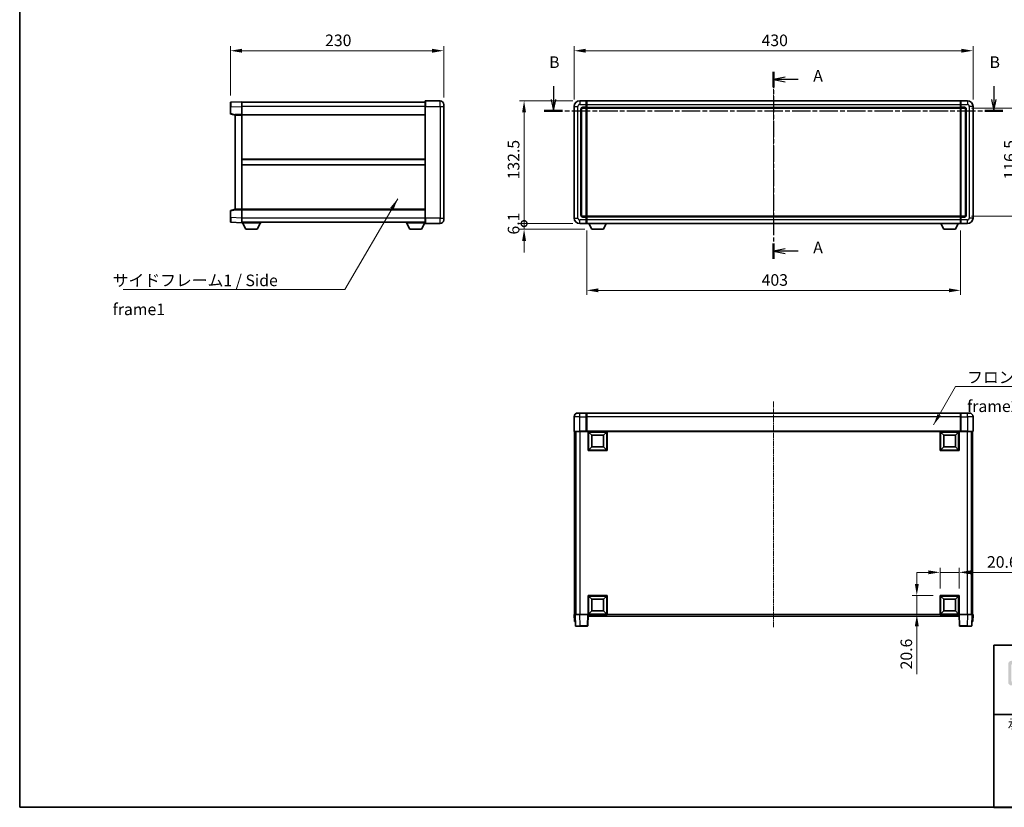
# Model space of a CAD drawing. Units: millimetres. Extents: x 2 to 11020, y -2 to 1403.
# Drawn here: x 1185 to 2246, y -2 to 848 of the extents above; entities that cross this region are included whole.
import ezdxf
from ezdxf.enums import TextEntityAlignment as Align

# ---------------------------------------------------------------- set-up
doc = ezdxf.new("R2010")
doc.units = ezdxf.units.MM
doc.linetypes.add('CHAIN', pattern=[0.3543, 0.2362, -0.0295, 0.0591, -0.0295])
for name, color, linetype, lineweight in [('Border (ISO)', 7, 'Continuous', 35), ('Centerline (ISO)', 131, 'Continuous', 18), ('Dimension (ISO)', 7, 'Continuous', 18), ('Dimension (ISO) @ 1', 7, 'Continuous', 18), ('Hatch (ISO)', 1, 'Continuous', 18), ('Section Line (ISO)', 7, 'CHAIN', 25), ('Symbol (ISO)', 7, 'Continuous', 18), ('Symbol (ISO) @ 1', 7, 'Continuous', 18), ('Title (ISO)', 7, 'Continuous', 35), ('Visible (ISO)', 7, 'Continuous', 35), ('Visible Narrow (ISO)', 7, 'Continuous', 25)]:
    doc.layers.add(name, color=color, linetype=linetype, lineweight=lineweight)
doc.styles.add('Note Text (TK)', font='MS PGothic.ttf')
doc.styles.add('文字スタイル67', font='arial.ttf')
doc.dimstyles.new('Default - Method 1b (TK)', dxfattribs={"dimscale": 3, "dimtxt": 2.5, "dimasz": 2.5, "dimexe": 1, "dimexo": 1.5, "dimgap": 1, "dimtad": 1, "dimtoh": 1, "dimrnd": 1e-08, "dimdsep": 46, "dimtxsty": 'Note Text (TK)', "dimcen": 0.09, "dimdle": 5, "dimclrd": 100, "dimclre": 100, "dimclrt": 7, "dimadec": 1, "dimazin": 1, "dimtfac": 1, "dimtmove": 0, "dimatfit": 3, "dimfxl": 1, "dimtolj": 1, "dimlwd": -1, "dimlwe": -1, "dimarcsym": 0})
doc.dimstyles.new('Default - Method 1b (TK)$7', dxfattribs={"dimscale": 3, "dimtxt": 2.5, "dimasz": 2.5, "dimexe": 1, "dimexo": 1.5, "dimgap": 1, "dimtad": 1, "dimtoh": 1, "dimrnd": 1e-08, "dimdsep": 46, "dimtxsty": 'Note Text (TK)', "dimcen": 0.09, "dimdle": 5, "dimclrd": 100, "dimclre": 100, "dimclrt": 7, "dimadec": 1, "dimazin": 1, "dimtfac": 1, "dimtmove": 0, "dimatfit": 3, "dimfxl": 1, "dimtolj": 1, "dimlwd": -1, "dimlwe": -1, "dimarcsym": 0})

# ---------------------------------------------------------------- blocks, each defined once
blk = doc.blocks.new('図面枠 tk図枠')
at = {"layer": 'Border (ISO)'}
for p, q in [((14.5, 289), (14.5, 8)), ((14.5, 8), (405.5, 8))]:
    blk.add_line(p, q, dxfattribs=at)
blk = doc.blocks.new('表題欄 tk表題欄')
at = {"layer": 'Hatch (ISO)'}
h = blk.add_hatch(color=256, dxfattribs=at)
edge = h.paths.add_edge_path(flags=0)
edge.add_arc((95.58, 236.3), 0.596, 270, 360)
edge.add_line((96.17, 236.3), (96.17, 239.71))
edge.add_arc((95.58, 239.71), 0.596, 0, 90)
edge.add_line((95.58, 240.31), (79.14, 240.31))
edge.add_arc((79.14, 239.71), 0.596, 90, 180)
edge.add_line((78.54, 239.71), (78.54, 236.3))
edge.add_arc((79.14, 236.3), 0.596, 180, 270)
edge.add_line((79.14, 235.7), (95.58, 235.7))
edge = h.paths.add_edge_path()
edge.add_line((77.84, 239.96), (77.84, 236.05))
edge.add_arc((78.54, 236.05), 0.702, 180, 270)
edge.add_line((78.54, 235.35), (96.17, 235.35))
edge.add_arc((96.17, 236.05), 0.702, 270, 360)
edge.add_line((96.87, 236.05), (96.87, 239.96))
edge.add_arc((96.17, 239.96), 0.702, 0, 90)
edge.add_line((96.17, 240.66), (78.54, 240.66))
edge.add_arc((78.54, 239.96), 0.702, 90, 180)
for points in [[(79.07, 239.15), (79.07, 238.66), (79.92, 238.66), (79.92, 236.66), (80.51, 236.66), (80.51, 238.66), (81.36, 238.66), (81.36, 239.15)], [(85.68, 236.66), (84.94, 237.89), (84.42, 237.32), (84.42, 236.66), (83.9, 236.66), (83.9, 239.15), (84.42, 239.15), (84.42, 238.1), (85.39, 239.15), (86.11, 239.15), (85.32, 238.3), (86.3, 236.66)], [(92.09, 239.15), (92.09, 236.66), (92.61, 236.66), (92.61, 237.66), (93.77, 237.66), (93.77, 236.66), (94.29, 236.66), (94.29, 239.15), (93.77, 239.15), (93.77, 238.15), (92.61, 238.15), (92.61, 239.15)], [(94.84, 239.15), (94.84, 236.66), (95.36, 236.66), (95.36, 239.15)]]:
    blk.add_hatch(color=256, dxfattribs=at).paths.add_polyline_path(points)
h = blk.add_hatch(color=256, dxfattribs=at)
h.paths.add_polyline_path([(82.59, 237.71), (81.95, 237.71), (82.27, 238.58)], flags=0)
h.paths.add_polyline_path([(82.78, 237.2), (81.76, 237.2), (81.57, 236.66), (80.95, 236.66), (81.86, 239.15), (82.68, 239.15), (83.59, 236.66), (82.98, 236.66)])
h = blk.add_hatch(color=256, dxfattribs=at)
h.paths.add_polyline_path([(87.53, 237.71), (88.16, 237.71), (87.85, 238.58)], flags=0)
h.paths.add_polyline_path([(87.14, 236.66), (87.34, 237.2), (88.35, 237.2), (88.55, 236.66), (89.17, 236.66), (88.25, 239.15), (87.44, 239.15), (86.52, 236.66)])
h = blk.add_hatch(color=256, dxfattribs=at)
edge = h.paths.add_edge_path()
edge.add_arc((90.52, 237.9), 1.27, 38.5505, 336.582)
edge.add_line((91.69, 237.4), (91.17, 237.62))
edge.add_ellipse((90.52, 237.9), major_axis=(0, -0.8), ratio=0.867347, start_angle=128.5505, end_angle=426.582, ccw=False)
edge.add_line((91.09, 238.36), (91.52, 238.7))
at = {"layer": 'Title (ISO)'}
for p, q in [((74.71, 244.05), (255.71, 244.05)), ((74.71, 209.05), (74.71, 244.05)), ((149.71, 244.05), (149.71, 209.05)), ((230.71, 244.05), (230.71, 209.05)), ((255.71, 244.05), (255.71, 209.05)), ((243.21, 239.55), (251.21, 240.55)), ((251.21, 234.55), (251.21, 240.55)), ((243.21, 239.55), (243.21, 235.55)), ((243.21, 235.55), (251.21, 234.55)), ((230.71, 231.05), (255.71, 231.05)), ((74.71, 229.05), (230.71, 229.05)), ((99.71, 229.05), (99.71, 209.05)), ((124.71, 229.05), (124.71, 209.05)), ((230.71, 220.05), (255.71, 220.05)), ((149.71, 216.05), (230.71, 216.05)), ((255.71, 209.05), (74.71, 209.05))]:
    blk.add_line(p, q, dxfattribs=at)
at = {"layer": 'Title (ISO)', "color": 4, "linetype": 'CHAIN', "lineweight": 18, "ltscale": 8.88956}
blk.add_line((238.21, 241.55), (238.21, 233.55), dxfattribs=at)
at = {"layer": 'Title (ISO)', "color": 4, "linetype": 'CHAIN', "lineweight": 18, "ltscale": 20.001633}
blk.add_line((252.21, 237.55), (234.21, 237.55), dxfattribs=at)
at = {"layer": 'Title (ISO)'}
for radius in [3, 2]:
    blk.add_circle((238.21, 237.55), radius, dxfattribs=at)
at = {"layer": 'Title (ISO)', "color": 1, "char_height": 2, "line_spacing_factor": 1.5, "style": 'Note Text (TK)'}
for s, insert, attachment_point in [('\\fＭＳ Ｐゴシック|b0|i0;\\H2.0000;品名/Title', (151.71, 242.05), 4), ('\\fＭＳ Ｐゴシック|b0|i0;\\H2.0000;尺度/Scale', (232.71, 229.05), 4), ('\\fＭＳ Ｐゴシック|b0|i0;\\H2.0000;承認/Approved', (87.21, 227.05), 5), ('\\fＭＳ Ｐゴシック|b0|i0;\\H2.0000;検図/Checked', (112.21, 227.05), 5), ('\\fＭＳ Ｐゴシック|b0|i0;\\H2.0000;製図/Created', (137.21, 227.05), 5), ('\\fＭＳ Ｐゴシック|b0|i0;\\H2.0000;作成日/Date', (151.71, 212.55), 4)]:
    blk.add_mtext(s, dxfattribs=dict(at, insert=insert, attachment_point=attachment_point))
at = {"layer": 'Title (ISO)', "color": 7, "line_spacing_factor": 1.5, "style": 'Note Text (TK)'}
for s, insert, char_height, attachment_point in [('株式会社タカチ電機工業', (99.87, 238.05), 2.5, 4), ('\\fArial|b0|i0;\\H1.4986;TAKACHI ELECTRONICS ENCLOSURE CO., LTD.', (99.87, 232.05), 1.4986, 4), ('\\fＭＳ Ｐゴシック|b0|i0;\\H2.0000;/', (243.21, 214.55), 2, 5)]:
    blk.add_mtext(s, dxfattribs=dict(at, insert=insert, char_height=char_height, attachment_point=attachment_point))
at = {"layer": 'Title (ISO)', "color": 7}
for tag, p, height, style in [('<品名>_001', (157.62, 235.75), 2.5, 'Note Text (TK)'), ('<Title>_001', (157.49, 230.55), 2, '文字スタイル67'), ('<ページ_No.>_001', (237.95, 213.3), 2.5, 'Note Text (TK)'), ('<総ページ数>_001', (246.8, 213.3), 2.5, 'Note Text (TK)'), ('作成日_001', (175.62, 211.28), 2.5, 'Note Text (TK)')]:
    blk.add_attdef(tag, p, '', height=height, dxfattribs=dict(at, style=style))
at = {"layer": 'Title (ISO)', "color": 7, "style": 'Note Text (TK)'}
blk.add_attdef('<尺度>', text='', height=2.5, dxfattribs=at).set_placement((243.21, 223.55), align=Align.MIDDLE_CENTER)
blk = doc.blocks.new('2dTransSection0')
at = {"layer": 'Section Line (ISO)', "linetype": 'CHAIN', "ltscale": 14.939336}
blk.add_line((177.04, 166.7), (177.04, 126.36), dxfattribs=at)
at = {"layer": 'Section Line (ISO)', "linetype": 'Continuous', "lineweight": 50}
for p, q in [((177.04, 166.7), (177.04, 163.41)), ((177.04, 129.65), (177.04, 126.36))]:
    blk.add_line(p, q, dxfattribs=at)
at = {"layer": 'Section Line (ISO)', "linetype": 'Continuous'}
for p, q in [((179.54, 165.55), (177.04, 165.05)), ((179.54, 165.05), (177.04, 165.05)), ((177.04, 165.05), (179.54, 164.55)), ((182.31, 165.05), (179.54, 165.05)), ((179.54, 128.5), (177.04, 128)), ((179.54, 128), (177.04, 128)), ((177.04, 128), (179.54, 127.5)), ((182.31, 128), (179.54, 128))]:
    blk.add_line(p, q, dxfattribs=at)
at = {"layer": 'Section Line (ISO)', "char_height": 2.5, "attachment_point": 7, "style": 'Note Text (TK)'}
for insert in [(185.59, 163.81), (185.59, 126.76)]:
    blk.add_mtext('A', dxfattribs=dict(at, insert=insert))
blk = doc.blocks.new('2dTransSection1')
at = {"layer": 'Section Line (ISO)', "linetype": 'Continuous'}
for p, q in [((129.57, 163.61), (129.57, 160.74)), ((224.53, 163.61), (224.53, 160.74)), ((129.07, 160.74), (129.57, 158.24)), ((129.57, 160.74), (129.57, 158.24)), ((129.57, 158.24), (130.07, 160.74)), ((224.03, 160.74), (224.53, 158.24)), ((224.53, 160.74), (224.53, 158.24)), ((224.53, 158.24), (225.03, 160.74))]:
    blk.add_line(p, q, dxfattribs=at)
at = {"layer": 'Section Line (ISO)', "linetype": 'CHAIN', "ltscale": 16.751835}
blk.add_line((127.6, 158.24), (226.5, 158.24), dxfattribs=at)
at = {"layer": 'Section Line (ISO)', "linetype": 'Continuous', "lineweight": 50}
for p, q in [((127.6, 158.24), (131.54, 158.24)), ((222.57, 158.24), (226.5, 158.24))]:
    blk.add_line(p, q, dxfattribs=at)
at = {"layer": 'Section Line (ISO)', "char_height": 2.5, "attachment_point": 7, "style": 'Note Text (TK)'}
for insert in [(128.65, 166.74), (223.61, 166.74)]:
    blk.add_mtext('B', dxfattribs=dict(at, insert=insert))
blk = doc.blocks.new('*D57')
at = {"layer": 'Defpoints', "color": 0}
for p in [(2212.6, 814.5), (1782.6, 754.5), (2212.6, 754.5)]:
    blk.add_point(p, dxfattribs=at)
at = {"layer": 'Dimension (ISO)', "color": 100}
for p, q in [((1782.6, 762), (1782.6, 819.5)), ((2212.6, 762), (2212.6, 819.5)), ((1795.1, 814.5), (2200.1, 814.5))]:
    blk.add_line(p, q, dxfattribs=at)
for points in [[(1795.1, 816.6), (1795.1, 812.4), (1782.6, 814.5)], [(2200.1, 816.6), (2200.1, 812.4), (2212.6, 814.5)]]:
    blk.add_solid(points, dxfattribs=at)
at = {"layer": 'Dimension (ISO)', "color": 7, "insert": (1984.6, 825.7), "char_height": 12.5, "attachment_point": 4, "style": 'Note Text (TK)'}
blk.add_mtext('\\A1;430', dxfattribs=at)
blk = doc.blocks.new('*D58')
at = {"layer": 'Defpoints', "color": 0}
for p in [(1796.1, 628), (2199.1, 628), (1796.1, 556)]:
    blk.add_point(p, dxfattribs=at)
at = {"layer": 'Dimension (ISO)', "color": 100}
for p, q in [((1796.1, 620.5), (1796.1, 551)), ((2199.1, 620.5), (2199.1, 551)), ((2186.6, 556), (1808.6, 556))]:
    blk.add_line(p, q, dxfattribs=at)
for points in [[(1808.6, 558.1), (1808.6, 553.9), (1796.1, 556)], [(2186.6, 558.1), (2186.6, 553.9), (2199.1, 556)]]:
    blk.add_solid(points, dxfattribs=at)
at = {"layer": 'Dimension (ISO)', "color": 7, "insert": (1984.7, 567.2), "char_height": 12.5, "attachment_point": 4, "style": 'Note Text (TK)'}
blk.add_mtext('\\A1;403', dxfattribs=at)
blk = doc.blocks.new('*D59')
at = {"layer": 'Defpoints', "color": 0}
for p in [(2203.6, 752.5), (2203.6, 636), (2263.6, 636)]:
    blk.add_point(p, dxfattribs=at)
at = {"layer": 'Dimension (ISO)', "color": 100}
for p, q in [((2211.1, 752.5), (2268.6, 752.5)), ((2263.6, 740), (2263.6, 648.5)), ((2211.1, 636), (2268.6, 636))]:
    blk.add_line(p, q, dxfattribs=at)
for points in [[(2261.5, 740), (2265.7, 740), (2263.6, 752.5)], [(2261.5, 648.5), (2265.7, 648.5), (2263.6, 636)]]:
    blk.add_solid(points, dxfattribs=at)
at = {"layer": 'Dimension (ISO)', "color": 7, "insert": (2252.3, 675.6), "char_height": 12.5, "attachment_point": 4, "rotation": 90, "style": 'Note Text (TK)'}
blk.add_mtext('\\A1;116.5', dxfattribs=at)
blk = doc.blocks.new('*D61')
at = {"layer": 'Defpoints', "color": 0}
for p in [(1642, 814.5), (1412, 758.6), (1642, 756.5)]:
    blk.add_point(p, dxfattribs=at)
at = {"layer": 'Dimension (ISO)', "color": 100}
for p, q in [((1412, 766.1), (1412, 819.5)), ((1642, 764), (1642, 819.5)), ((1424.5, 814.5), (1629.5, 814.5))]:
    blk.add_line(p, q, dxfattribs=at)
for points in [[(1424.5, 816.6), (1424.5, 812.4), (1412, 814.5)], [(1629.5, 816.6), (1629.5, 812.4), (1642, 814.5)]]:
    blk.add_solid(points, dxfattribs=at)
at = {"layer": 'Dimension (ISO)', "color": 7, "insert": (1514.1, 825.7), "char_height": 12.5, "attachment_point": 4, "style": 'Note Text (TK)'}
blk.add_mtext('\\A1;230', dxfattribs=at)
blk = doc.blocks.new('*D62')
at = {"layer": 'Defpoints', "color": 0}
for p in [(2197.6, 251.8), (2177, 226.8), (2197.6, 226.8)]:
    blk.add_point(p, dxfattribs=at)
at = {"layer": 'Dimension (ISO)', "color": 100}
for p, q in [((2177, 234.3), (2177, 256.8)), ((2197.6, 234.3), (2197.6, 256.8)), ((2164.5, 251.8), (2152, 251.8)), ((2177, 251.8), (2197.6, 251.8)), ((2210.1, 251.8), (2261.6, 251.8))]:
    blk.add_line(p, q, dxfattribs=at)
for points in [[(2164.5, 253.9), (2164.5, 249.7), (2177, 251.8)], [(2210.1, 253.9), (2210.1, 249.7), (2197.6, 251.8)]]:
    blk.add_solid(points, dxfattribs=at)
at = {"layer": 'Dimension (ISO)', "color": 7, "insert": (2227.6, 263), "char_height": 12.5, "attachment_point": 4, "style": 'Note Text (TK)'}
blk.add_mtext('\\A1;20.6', dxfattribs=at)
blk = doc.blocks.new('*D63')
at = {"layer": 'Defpoints', "color": 0}
for p in [(2152, 226.8), (2177, 226.8), (2177, 206.2)]:
    blk.add_point(p, dxfattribs=at)
at = {"layer": 'Dimension (ISO)', "color": 100}
for p, q in [((2152, 239.3), (2152, 251.8)), ((2169.5, 226.8), (2147, 226.8)), ((2152, 226.8), (2152, 206.2)), ((2169.5, 206.2), (2147, 206.2)), ((2152, 193.7), (2152, 142.1))]:
    blk.add_line(p, q, dxfattribs=at)
for points in [[(2149.9, 239.3), (2154.1, 239.3), (2152, 226.8)], [(2149.9, 193.7), (2154.1, 193.7), (2152, 206.2)]]:
    blk.add_solid(points, dxfattribs=at)
at = {"layer": 'Dimension (ISO)', "color": 7, "insert": (2140.7, 147.1), "char_height": 12.5, "attachment_point": 4, "rotation": 90, "style": 'Note Text (TK)'}
blk.add_mtext('\\A1;20.6', dxfattribs=at)
blk = doc.blocks.new('_DotSmall')
at = {"color": 0, "linetype": 'ByBlock', "const_width": 0.5}
blk.add_lwpolyline([(-0.0625, 0, 1), (0.0625, 0, 1)], format="xyb", close=True, dxfattribs=at)
blk = doc.blocks.new('*D71')
at = {"layer": 'Defpoints', "color": 0}
for p in [(1728.6, 628), (1788.6, 628), (1801.6, 621.9)]:
    blk.add_point(p, dxfattribs=at)
at = {"layer": 'Dimension (ISO)', "color": 100}
for p, q in [((1728.6, 628), (1728.6, 640.5)), ((1781.1, 628), (1723.6, 628)), ((1728.6, 621.9), (1728.6, 628)), ((1794.1, 621.9), (1723.6, 621.9)), ((1728.6, 609.4), (1728.6, 596.9))]:
    blk.add_line(p, q, dxfattribs=at)
blk.add_solid([(1726.5, 609.4), (1730.7, 609.4), (1728.6, 621.9)], dxfattribs=at)
at = {"layer": 'Dimension (ISO)', "color": 100, "xscale": 12.5, "yscale": 12.5, "zscale": 12.5, "rotation": 270}
blk.add_blockref('_DotSmall', (1728.6, 628), dxfattribs=at)
at = {"layer": 'Dimension (ISO)', "color": 7, "insert": (1717.3, 616.2), "char_height": 12.5, "attachment_point": 4, "rotation": 90, "style": 'Note Text (TK)'}
blk.add_mtext('\\A1;6.1', dxfattribs=at)
blk = doc.blocks.new('*D72')
at = {"layer": 'Defpoints', "color": 0}
for p in [(1728.6, 760.5), (1788.6, 760.5), (1788.6, 628)]:
    blk.add_point(p, dxfattribs=at)
at = {"layer": 'Dimension (ISO)', "color": 100}
for p, q in [((1781.1, 760.5), (1723.6, 760.5)), ((1728.6, 628), (1728.6, 748)), ((1781.1, 628), (1723.6, 628))]:
    blk.add_line(p, q, dxfattribs=at)
blk.add_solid([(1726.5, 748), (1730.7, 748), (1728.6, 760.5)], dxfattribs=at)
at = {"layer": 'Dimension (ISO)', "color": 100, "xscale": 12.5, "yscale": 12.5, "zscale": 12.5, "rotation": 270}
blk.add_blockref('_DotSmall', (1728.6, 628), dxfattribs=at)
at = {"layer": 'Dimension (ISO)', "color": 7, "insert": (1717.3, 675.7), "char_height": 12.5, "attachment_point": 4, "rotation": 90, "style": 'Note Text (TK)'}
blk.add_mtext('\\A1;132.5', dxfattribs=at)

msp = doc.modelspace()

# ---------------------------------------------------------------- linework, layer by layer
at = {"layer": 'Centerline (ISO)', "linetype": 'CHAIN', "ltscale": 23.990969}
for p, q in [((1997.5847, 772.9938), (1997.5847, 615.4938)), ((1997.5847, 436.167), (1997.5847, 192.167))]:
    msp.add_line(p, q, dxfattribs=at)
at = {"layer": 'Visible (ISO)'}
for p, q in [((1411.9849, 754.0772), (1411.9849, 758.5744)), ((1411.9849, 754.0772), (1411.9849, 746.6628)), ((1424.4849, 759.4938), (1412.4674, 759.0741)), ((1424.4849, 759.4938), (1424.4849, 754.4968)), ((1621.9849, 758.9938), (1424.4849, 758.9938)), ((1424.4849, 754.4968), (1424.4849, 745.9938)), ((1621.9849, 754.4938), (1621.9849, 760.2438)), ((1621.9849, 754.4938), (1621.9849, 633.9938)), ((1637.9849, 760.4938), (1622.2349, 760.4938)), ((1641.9849, 756.4938), (1641.9849, 754.4938)), ((1641.9849, 633.9938), (1641.9849, 754.4938)), ((1782.5847, 754.4938), (1782.5847, 633.9938)), ((1795.5847, 760.4938), (1788.5847, 760.4938)), ((1795.5847, 760.4938), (1795.5847, 756.4938)), ((1795.8347, 760.2938), (1795.5847, 760.2938)), ((1795.5847, 753.4938), (1795.5847, 756.4938)), ((1796.0847, 760.4938), (2199.0847, 760.4938)), ((1796.0847, 756.4938), (1796.0847, 760.4938)), ((1796.0847, 756.4938), (1796.0847, 753.4938)), ((2199.0847, 760.4938), (2199.0847, 756.4938)), ((2199.0847, 753.4938), (2199.0847, 756.4938)), ((2199.3347, 760.2938), (2199.5847, 760.2938)), ((2206.5847, 760.4938), (2199.5847, 760.4938)), ((2199.5847, 756.4938), (2199.5847, 760.4938)), ((2199.5847, 756.4938), (2199.5847, 753.4938)), ((2212.5847, 633.9938), (2212.5847, 754.4938)), ((1412.3608, 746.1785), (1416.9849, 744.9938)), ((1424.4849, 745.9938), (1416.9849, 745.7319)), ((1416.9849, 744.7325), (1416.9849, 745.7319)), ((1416.9849, 744.7325), (1416.9849, 643.7551)), ((1424.4849, 745.9938), (1424.4849, 744.9944)), ((1621.9849, 745.4938), (1424.4849, 745.4938)), ((1424.4849, 744.9944), (1424.4849, 643.4932)), ((1790.5847, 636.9938), (1790.5847, 751.4938)), ((1791.5847, 752.4938), (1795.5847, 752.4938)), ((1795.5847, 753.4938), (1795.5847, 752.4938)), ((1795.8347, 752.6938), (1795.5847, 752.6938)), ((1795.5847, 635.9938), (1795.5847, 752.4938)), ((1796.0847, 752.4938), (1796.0847, 753.4938)), ((1796.0847, 752.4938), (2199.0847, 752.4938)), ((1796.0847, 635.9938), (1796.0847, 752.4938)), ((2199.0847, 753.4938), (2199.0847, 752.4938)), ((2199.0847, 752.4938), (2199.0847, 635.9938)), ((2199.3347, 752.6938), (2199.5847, 752.6938)), ((2199.5847, 752.4938), (2199.5847, 753.4938)), ((2199.5847, 752.4938), (2199.5847, 635.9938)), ((2199.5847, 752.4938), (2203.5847, 752.4938)), ((2204.5847, 751.4938), (2204.5847, 636.9938)), ((1621.9849, 696.9938), (1424.4849, 696.9938)), ((1621.9849, 691.4938), (1424.4849, 691.4938)), ((1411.9849, 641.8248), (1411.9849, 634.4104)), ((1416.9849, 643.4938), (1412.3608, 642.3091)), ((1416.9849, 642.7557), (1416.9849, 643.7551)), ((1416.9849, 642.7557), (1424.4849, 642.4938)), ((1424.4849, 643.4932), (1424.4849, 642.4938)), ((1621.9849, 642.9938), (1424.4849, 642.9938)), ((1424.4849, 642.4938), (1424.4849, 633.9907)), ((1411.9849, 629.9131), (1411.9849, 634.4104)), ((1412.4674, 629.4135), (1424.4849, 628.9938)), ((1424.4849, 633.9907), (1424.4849, 628.9938)), ((1621.9849, 629.4938), (1424.4849, 629.4938)), ((1424.4849, 628.9938), (1424.4849, 628.7938)), ((1424.4849, 628.7938), (1445.0849, 628.7938)), ((1428.5349, 621.8938), (1424.9849, 628.7938)), ((1441.0349, 621.8938), (1444.5849, 628.7938)), ((1445.0849, 629.4938), (1445.0849, 628.7938)), ((1601.3849, 629.4938), (1601.3849, 628.7938)), ((1601.3849, 628.7938), (1621.9849, 628.7938)), ((1605.4349, 621.8938), (1601.8849, 628.7938)), ((1617.9349, 621.8938), (1621.4849, 628.7938)), ((1621.9849, 628.2438), (1621.9849, 633.9938)), ((1622.2349, 627.9938), (1637.9849, 627.9938)), ((1641.9849, 633.9938), (1641.9849, 631.9938)), ((1788.5847, 627.9938), (1795.5847, 627.9938)), ((1795.5847, 635.9938), (1791.5847, 635.9938)), ((1795.5847, 635.9938), (1795.5847, 634.9938)), ((1795.8347, 635.7938), (1795.5847, 635.7938)), ((1795.5847, 631.9938), (1795.5847, 634.9938)), ((1795.5847, 631.9938), (1795.5847, 627.9938)), ((1795.8347, 628.1938), (1795.5847, 628.1938)), ((2199.0847, 635.9938), (1796.0847, 635.9938)), ((1796.0847, 634.9938), (1796.0847, 635.9938)), ((1796.0847, 634.9938), (1796.0847, 631.9938)), ((1796.0847, 627.9938), (1796.0847, 631.9938)), ((2199.0847, 627.9938), (1796.0847, 627.9938)), ((1801.6347, 621.8938), (1798.4963, 627.9938)), ((1814.1347, 621.8938), (1817.2731, 627.9938)), ((2181.0347, 621.8938), (2177.8963, 627.9938)), ((2193.5347, 621.8938), (2196.6731, 627.9938)), ((2199.0847, 635.9938), (2199.0847, 634.9938)), ((2199.0847, 631.9938), (2199.0847, 634.9938)), ((2199.0847, 631.9938), (2199.0847, 627.9938)), ((2199.3347, 635.7938), (2199.5847, 635.7938)), ((2199.3347, 628.1938), (2199.5847, 628.1938)), ((2199.5847, 634.9938), (2199.5847, 635.9938)), ((2203.5847, 635.9938), (2199.5847, 635.9938)), ((2199.5847, 634.9938), (2199.5847, 631.9938)), ((2199.5847, 627.9938), (2199.5847, 631.9938)), ((2199.5847, 627.9938), (2206.5847, 627.9938)), ((1428.5349, 621.8938), (1441.0349, 621.8938)), ((1605.4349, 621.8938), (1617.9349, 621.8938)), ((1801.6347, 621.8938), (1814.1347, 621.8938)), ((2181.0347, 621.8938), (2193.5347, 621.8938)), ((1782.5847, 419.667), (1782.5847, 403.917)), ((1786.5847, 423.667), (1788.5847, 423.667)), ((1795.5847, 423.667), (1788.5847, 423.667)), ((1795.5847, 423.667), (1795.5847, 419.667)), ((1795.8347, 423.467), (1795.5847, 423.467)), ((1795.5847, 403.917), (1795.5847, 419.667)), ((2199.0847, 423.667), (1796.0847, 423.667)), ((1796.0847, 419.667), (1796.0847, 423.667)), ((1796.0847, 419.667), (1796.0847, 403.967)), ((2199.0847, 423.667), (2199.0847, 419.667)), ((2199.0847, 403.967), (2199.0847, 419.667)), ((2199.3347, 423.467), (2199.5847, 423.467)), ((2206.5847, 423.667), (2199.5847, 423.667)), ((2199.5847, 419.667), (2199.5847, 423.667)), ((2199.5847, 419.667), (2199.5847, 403.917)), ((2206.5847, 423.667), (2208.5847, 423.667)), ((2212.5847, 403.917), (2212.5847, 419.667)), ((1788.5847, 403.667), (1782.8347, 403.667)), ((1783.0847, 403.667), (1783.0847, 206.167)), ((1784.0847, 403.667), (1784.0847, 206.167)), ((1784.3347, 403.667), (1784.3347, 206.167)), ((1788.5847, 403.667), (1795.9847, 403.667)), ((1795.5847, 403.917), (1795.5847, 403.672)), ((1795.8347, 403.672), (1795.5847, 403.672)), ((1796.0847, 403.667), (1795.9847, 403.667)), ((1796.0847, 403.667), (1796.0847, 403.967)), ((2199.0847, 403.667), (1796.0847, 403.667)), ((1797.5847, 383.067), (1797.5847, 403.667)), ((1818.1847, 403.667), (1818.1847, 383.067)), ((2176.9847, 383.067), (2176.9847, 403.667)), ((2197.5847, 403.667), (2197.5847, 383.067)), ((2199.0847, 403.967), (2199.0847, 403.667)), ((2199.1847, 403.667), (2199.0847, 403.667)), ((2199.1847, 403.667), (2206.5847, 403.667)), ((2199.5847, 403.672), (2199.3347, 403.672)), ((2199.5847, 403.672), (2199.5847, 403.917)), ((2212.3347, 403.667), (2206.5847, 403.667)), ((2210.8347, 403.667), (2210.8347, 206.167)), ((2211.0847, 403.667), (2211.0847, 206.167)), ((2212.0847, 403.667), (2212.0847, 206.167)), ((1801.6347, 399.617), (1798.0847, 403.167)), ((1798.0847, 383.567), (1798.0847, 403.167)), ((1798.0847, 403.167), (1817.6847, 403.167)), ((1801.6347, 387.117), (1801.6347, 399.617)), ((1801.6347, 399.617), (1814.1347, 399.617)), ((1814.1347, 399.617), (1817.6847, 403.167)), ((1814.1347, 399.617), (1814.1347, 387.117)), ((1817.6847, 403.167), (1817.6847, 383.567)), ((2181.0347, 399.617), (2177.4847, 403.167)), ((2177.4847, 383.567), (2177.4847, 403.167)), ((2177.4847, 403.167), (2197.0847, 403.167)), ((2181.0347, 387.117), (2181.0347, 399.617)), ((2181.0347, 399.617), (2193.5347, 399.617)), ((2193.5347, 399.617), (2197.0847, 403.167)), ((2193.5347, 399.617), (2193.5347, 387.117)), ((2197.0847, 403.167), (2197.0847, 383.567)), ((1818.1847, 383.067), (1797.5847, 383.067)), ((1801.6347, 387.117), (1798.0847, 383.567)), ((1817.6847, 383.567), (1798.0847, 383.567)), ((1814.1347, 387.117), (1801.6347, 387.117)), ((1814.1347, 387.117), (1817.6847, 383.567)), ((2197.5847, 383.067), (2176.9847, 383.067)), ((2181.0347, 387.117), (2177.4847, 383.567)), ((2197.0847, 383.567), (2177.4847, 383.567)), ((2193.5347, 387.117), (2181.0347, 387.117)), ((2193.5347, 387.117), (2197.0847, 383.567)), ((1797.5847, 206.167), (1797.5847, 226.767)), ((1797.5847, 226.767), (1818.1847, 226.767)), ((1801.6347, 222.717), (1798.0847, 226.267)), ((1798.0847, 206.667), (1798.0847, 226.267)), ((1798.0847, 226.267), (1817.6847, 226.267)), ((1814.1347, 222.717), (1817.6847, 226.267)), ((1817.6847, 226.267), (1817.6847, 206.667)), ((1818.1847, 226.767), (1818.1847, 206.167)), ((2176.9847, 206.167), (2176.9847, 226.767)), ((2176.9847, 226.767), (2197.5847, 226.767)), ((2181.0347, 222.717), (2177.4847, 226.267)), ((2177.4847, 206.667), (2177.4847, 226.267)), ((2177.4847, 226.267), (2197.0847, 226.267)), ((2193.5347, 222.717), (2197.0847, 226.267)), ((2197.0847, 226.267), (2197.0847, 206.667)), ((2197.5847, 226.767), (2197.5847, 206.167)), ((1801.6347, 210.217), (1801.6347, 222.717)), ((1801.6347, 222.717), (1814.1347, 222.717)), ((1814.1347, 222.717), (1814.1347, 210.217)), ((2181.0347, 210.217), (2181.0347, 222.717)), ((2181.0347, 222.717), (2193.5347, 222.717)), ((2193.5347, 222.717), (2193.5347, 210.217)), ((1782.5847, 206.167), (1783.5841, 206.167)), ((1782.5847, 206.167), (1782.8466, 198.667)), ((1783.5841, 206.167), (1783.5847, 206.167)), ((1783.5847, 206.167), (1788.5816, 206.167)), ((1783.5847, 206.167), (1784.0043, 194.1495)), ((1788.5816, 206.167), (1797.085, 206.167)), ((1797.085, 206.167), (1797.5847, 206.167)), ((1797.165, 194.1495), (1797.5847, 206.167)), ((1818.1847, 206.167), (1797.5847, 206.167)), ((1797.8347, 204.667), (1797.8347, 206.167)), ((2197.3347, 204.667), (1797.8347, 204.667)), ((1801.6347, 210.217), (1798.0847, 206.667)), ((1817.6847, 206.667), (1798.0847, 206.667)), ((1814.1347, 210.217), (1801.6347, 210.217)), ((1814.1347, 210.217), (1817.6847, 206.667)), ((2197.5847, 206.167), (2176.9847, 206.167)), ((2181.0347, 210.217), (2177.4847, 206.667)), ((2197.0847, 206.667), (2177.4847, 206.667)), ((2193.5347, 210.217), (2181.0347, 210.217)), ((2193.5347, 210.217), (2197.0847, 206.667)), ((2197.3347, 206.167), (2197.3347, 204.667)), ((2197.5847, 206.167), (2198.0844, 206.167)), ((2197.5847, 206.167), (2198.0043, 194.1495)), ((2198.0844, 206.167), (2206.5877, 206.167)), ((2206.5877, 206.167), (2211.5847, 206.167)), ((2211.165, 194.1495), (2211.5847, 206.167)), ((2211.5847, 206.167), (2211.5853, 206.167)), ((2211.5853, 206.167), (2212.5847, 206.167)), ((2212.3228, 198.667), (2212.5847, 206.167)), ((1783.846, 198.667), (1782.8466, 198.667)), ((1783.846, 198.667), (1783.8466, 198.667)), ((1789.0013, 193.667), (1784.504, 193.667)), ((1789.0013, 193.667), (1796.6653, 193.667)), ((2198.504, 193.667), (2206.1681, 193.667)), ((2210.6653, 193.667), (2206.1681, 193.667)), ((2211.3228, 198.667), (2211.3234, 198.667)), ((2212.3228, 198.667), (2211.3234, 198.667))]:
    msp.add_line(p, q, dxfattribs=at)
for centre, radius, start, end in [((1412.4849, 758.5744), 0.5, 92, 180), ((1622.2349, 760.2438), 0.25, 90, 180), ((1637.9849, 756.4938), 4, 0, 90), ((1788.5847, 754.4938), 6, 90, 180), ((1795.8347, 760.0438), 0.25, 0, 90), ((2199.3347, 760.0438), 0.25, 90, 180), ((2206.5847, 754.4938), 6, 0, 90), ((1412.4849, 746.6628), 0.5, 180, 255.63), ((1791.5847, 751.4938), 1, 90, 180), ((1795.8347, 752.9438), 0.25, 270, 0), ((2199.3347, 752.9438), 0.25, 180, 270), ((2203.5847, 751.4938), 1, 0, 90), ((1412.4849, 641.8248), 0.5, 104.37, 180), ((1791.5847, 636.9938), 1, 180, 270), ((2203.5847, 636.9938), 1, 270, 0), ((1412.4849, 629.9131), 0.5, 180, 268), ((1622.2349, 628.2438), 0.25, 180, 270), ((1637.9849, 631.9938), 4, 270, 0), ((1788.5847, 633.9938), 6, 180, 270), ((1795.8347, 635.5438), 0.25, 0, 90), ((1795.8347, 628.4438), 0.25, 270, 0), ((2199.3347, 635.5438), 0.25, 90, 180), ((2199.3347, 628.4438), 0.25, 180, 270), ((2206.5847, 633.9938), 6, 270, 0), ((1786.5847, 419.667), 4, 90, 180), ((1795.8347, 423.217), 0.25, 0, 90), ((2199.3347, 423.217), 0.25, 90, 180), ((2208.5847, 419.667), 4, 0, 90), ((1782.8347, 403.917), 0.25, 180, 270), ((2212.3347, 403.917), 0.25, 270, 0), ((1784.504, 194.167), 0.5, 182, 270), ((1796.6653, 194.167), 0.5, 270, 358), ((2198.504, 194.167), 0.5, 182, 270), ((2210.6653, 194.167), 0.5, 270, 358)]:
    msp.add_arc(centre, radius, start, end, dxfattribs=at)
for points, knots in [([(1795.8347, 403.672), (1795.8705, 403.672), (1795.9082, 403.67), (1795.9571, 403.6675), (1795.9715, 403.667), (1795.9847, 403.667)], [0.1703131202, 0.1703131202, 0.1703131202, 0.1703131202, 0.1810677517, 0.1810677517, 0.18585700133, 0.18585700133, 0.18585700133, 0.18585700133]), ([(2199.1847, 403.667), (2199.1979, 403.667), (2199.2122, 403.6675), (2199.2611, 403.67), (2199.2988, 403.672), (2199.3347, 403.672)], [0.04122715894, 0.04122715894, 0.04122715894, 0.04122715894, 0.04601640857, 0.04601640857, 0.05677104007, 0.05677104007, 0.05677104007, 0.05677104007])]:
    msp.add_open_spline(points, degree=3, knots=knots, dxfattribs=at)
at = {"layer": 'Visible Narrow (ISO)'}
for p, q in [((1412.4674, 754.0772), (1411.9849, 754.0772)), ((1412.4674, 754.0772), (1424.4849, 754.4968)), ((1412.4674, 746.6628), (1412.4674, 754.0772)), ((1621.9849, 754.4938), (1424.4849, 754.4938)), ((1622.2349, 754.4938), (1621.9849, 754.4938)), ((1622.2349, 760.4938), (1622.2349, 754.4938)), ((1622.2349, 633.9938), (1622.2349, 754.4938)), ((1622.2349, 754.4938), (1637.9849, 754.4938)), ((1637.9849, 754.4938), (1637.9849, 760.4938)), ((1637.9849, 754.4938), (1637.9849, 633.9938)), ((1637.9849, 754.4938), (1641.9849, 754.4938)), ((1782.5847, 754.4938), (1786.5847, 754.4938)), ((1786.5847, 633.9938), (1786.5847, 754.4938)), ((1788.5847, 760.4938), (1788.5847, 756.4938)), ((1788.5847, 756.4938), (1795.5847, 756.4938)), ((1795.8347, 756.4938), (1795.5847, 756.4938)), ((1795.8347, 756.4938), (1795.8347, 760.2938)), ((1796.0847, 756.4938), (1795.8347, 756.4938)), ((1795.8347, 756.4938), (1795.8347, 753.4938)), ((1796.0847, 756.4938), (2199.0847, 756.4938)), ((2199.0847, 756.4938), (2199.3347, 756.4938)), ((2199.3347, 760.2938), (2199.3347, 756.4938)), ((2199.3347, 753.4938), (2199.3347, 756.4938)), ((2199.3347, 756.4938), (2199.5847, 756.4938)), ((2199.5847, 756.4938), (2206.5847, 756.4938)), ((2206.5847, 760.4938), (2206.5847, 756.4938)), ((2208.5847, 754.4938), (2208.5847, 633.9938)), ((2212.5847, 754.4938), (2208.5847, 754.4938)), ((1412.4674, 746.6628), (1411.9849, 746.6628)), ((1416.9849, 745.5055), (1412.4674, 746.6628)), ((1416.9849, 744.7325), (1424.4849, 744.9944)), ((1621.9849, 744.9938), (1424.4849, 744.9938)), ((1789.5847, 751.4938), (1789.5847, 636.9938)), ((1789.5847, 751.4938), (1790.5847, 751.4938)), ((1795.5847, 753.4938), (1791.5847, 753.4938)), ((1791.5847, 753.4938), (1791.5847, 752.4938)), ((1795.8347, 753.4938), (1795.5847, 753.4938)), ((1796.0847, 753.4938), (1795.8347, 753.4938)), ((1795.8347, 752.6938), (1795.8347, 753.4938)), ((1795.8347, 752.6938), (1795.8347, 635.7938)), ((1796.0847, 753.4938), (2199.0847, 753.4938)), ((2199.0847, 753.4938), (2199.3347, 753.4938)), ((2199.3347, 753.4938), (2199.3347, 752.6938)), ((2199.3347, 753.4938), (2199.5847, 753.4938)), ((2199.3347, 635.7938), (2199.3347, 752.6938)), ((2203.5847, 753.4938), (2199.5847, 753.4938)), ((2203.5847, 753.4938), (2203.5847, 752.4938)), ((2205.5847, 751.4938), (2204.5847, 751.4938)), ((2205.5847, 636.9938), (2205.5847, 751.4938)), ((1621.9849, 697.4938), (1424.4849, 697.4938)), ((1621.9849, 690.9938), (1424.4849, 690.9938)), ((1411.9849, 641.8248), (1412.4674, 641.8248)), ((1412.4674, 641.8248), (1416.9849, 642.9821)), ((1412.4674, 634.4104), (1412.4674, 641.8248)), ((1424.4849, 643.4932), (1416.9849, 643.7551)), ((1621.9849, 643.4938), (1424.4849, 643.4938)), ((1789.5847, 636.9938), (1790.5847, 636.9938)), ((2205.5847, 636.9938), (2204.5847, 636.9938)), ((1412.4674, 634.4104), (1411.9849, 634.4104)), ((1424.4849, 633.9907), (1412.4674, 634.4104)), ((1621.9849, 633.9938), (1424.4849, 633.9938)), ((1622.2349, 633.9938), (1621.9849, 633.9938)), ((1622.2349, 633.9938), (1622.2349, 627.9938)), ((1637.9849, 633.9938), (1622.2349, 633.9938)), ((1637.9849, 627.9938), (1637.9849, 633.9938)), ((1637.9849, 633.9938), (1641.9849, 633.9938)), ((1782.5847, 633.9938), (1786.5847, 633.9938)), ((1795.5847, 631.9938), (1788.5847, 631.9938)), ((1788.5847, 627.9938), (1788.5847, 631.9938)), ((1791.5847, 634.9938), (1791.5847, 635.9938)), ((1791.5847, 634.9938), (1795.5847, 634.9938)), ((1795.8347, 634.9938), (1795.5847, 634.9938)), ((1795.8347, 631.9938), (1795.5847, 631.9938)), ((1795.8347, 634.9938), (1795.8347, 635.7938)), ((1796.0847, 634.9938), (1795.8347, 634.9938)), ((1795.8347, 634.9938), (1795.8347, 631.9938)), ((1796.0847, 631.9938), (1795.8347, 631.9938)), ((1795.8347, 628.1938), (1795.8347, 631.9938)), ((2199.0847, 634.9938), (1796.0847, 634.9938)), ((2199.0847, 631.9938), (1796.0847, 631.9938)), ((2199.0847, 634.9938), (2199.3347, 634.9938)), ((2199.0847, 631.9938), (2199.3347, 631.9938)), ((2199.3347, 635.7938), (2199.3347, 634.9938)), ((2199.3347, 631.9938), (2199.3347, 634.9938)), ((2199.3347, 634.9938), (2199.5847, 634.9938)), ((2199.3347, 631.9938), (2199.3347, 628.1938)), ((2199.3347, 631.9938), (2199.5847, 631.9938)), ((2199.5847, 634.9938), (2203.5847, 634.9938)), ((2206.5847, 631.9938), (2199.5847, 631.9938)), ((2203.5847, 634.9938), (2203.5847, 635.9938)), ((2206.5847, 627.9938), (2206.5847, 631.9938)), ((2212.5847, 633.9938), (2208.5847, 633.9938)), ((1788.5847, 419.667), (1782.5847, 419.667)), ((1788.5847, 419.667), (1788.5847, 423.667)), ((1788.5847, 403.917), (1788.5847, 419.667)), ((1788.5847, 419.667), (1795.5847, 419.667)), ((1795.8347, 419.667), (1795.5847, 419.667)), ((1795.8347, 419.667), (1795.8347, 423.467)), ((1796.0847, 419.667), (1795.8347, 419.667)), ((1795.8347, 419.667), (1795.8347, 403.672)), ((2199.0847, 419.667), (1796.0847, 419.667)), ((2199.0847, 419.667), (2199.3347, 419.667)), ((2199.3347, 423.467), (2199.3347, 419.667)), ((2199.3347, 403.672), (2199.3347, 419.667)), ((2199.3347, 419.667), (2199.5847, 419.667)), ((2199.5847, 419.667), (2206.5847, 419.667)), ((2206.5847, 419.667), (2206.5847, 423.667)), ((2206.5847, 419.667), (2206.5847, 403.917)), ((2212.5847, 419.667), (2206.5847, 419.667)), ((1782.5847, 403.917), (1788.5847, 403.917)), ((1795.5847, 403.917), (1788.5847, 403.917)), ((1788.5847, 403.917), (1788.5847, 403.667)), ((1788.8347, 403.667), (1788.8347, 206.167)), ((2199.0847, 403.967), (1796.0847, 403.967)), ((2206.5847, 403.917), (2199.5847, 403.917)), ((2206.3347, 403.667), (2206.3347, 206.167)), ((2206.5847, 403.917), (2206.5847, 403.667)), ((2206.5847, 403.917), (2212.5847, 403.917)), ((1783.846, 198.667), (1783.5841, 206.167)), ((1789.0013, 194.1495), (1788.5816, 206.167)), ((1797.085, 206.167), (1796.6653, 194.1495)), ((2176.9847, 206.167), (1818.1847, 206.167)), ((2198.504, 194.1495), (2198.0844, 206.167)), ((2206.5877, 206.167), (2206.1681, 194.1495)), ((2211.5853, 206.167), (2211.3234, 198.667)), ((1789.0013, 194.1495), (1789.0013, 193.667)), ((1796.6653, 194.1495), (1789.0013, 194.1495)), ((1796.6653, 194.1495), (1796.6653, 193.667)), ((2198.504, 193.667), (2198.504, 194.1495)), ((2206.1681, 194.1495), (2198.504, 194.1495)), ((2206.1681, 194.1495), (2206.1681, 193.667))]:
    msp.add_line(p, q, dxfattribs=at)
for centre, start, end in [((1788.5847, 754.4938), 90, 180), ((2206.5847, 754.4938), 0, 90), ((1791.5847, 751.4938), 90, 180), ((2203.5847, 751.4938), 0, 90), ((1791.5847, 636.9938), 180, 270), ((2203.5847, 636.9938), 270, 0), ((1788.5847, 633.9938), 180, 270), ((2206.5847, 633.9938), 270, 0)]:
    msp.add_arc(centre, 2, start, end, dxfattribs=at)
for centre, major_axis, ratio, start_param, end_param in [((1412.4849, 754.0717), (-0.0174, 5.0024), 0.003484384, 0.000109511, 1.569687863), ((1412.4849, 746.6628), (-0.1241, -0.4844), 0.033808873, 4.72105054, 6.283185307), ((1412.4849, 641.8248), (-0.1241, 0.4844), 0.033808873, 0, 1.562134767), ((1412.4849, 634.4159), (0.0174, 5.0024), 0.003484384, 1.571904795, 3.141483155), ((1789.0068, 194.167), (-5.0024, -0.0174), 0.003484384, 0.000109511, 1.569687863), ((1796.6653, 194.167), (0.4997, -0.0174), 0.034878263, 4.713606956, 6.283185307), ((2198.504, 194.167), (-0.4997, -0.0174), 0.034878263, 0, 1.569578352), ((2206.1626, 194.167), (-5.0024, 0.0174), 0.003484384, 1.571904795, 3.141483155)]:
    msp.add_ellipse(centre, major_axis=major_axis, ratio=ratio, start_param=start_param, end_param=end_param, dxfattribs=at)

# ---------------------------------------------------------------- block references
at = {"xscale": 5, "yscale": 5, "zscale": 5}
msp.add_blockref('図面枠 tk図枠', (1112.3673, -41.6997), dxfattribs=at)
ref = msp.add_blockref('表題欄 tk表題欄', (1861.3232, -1046.9634), dxfattribs=dict(xscale=5, yscale=5, zscale=5))
ref.add_attrib('<品名>_001', 'オールアルミシステムケース', (2649.4412, 131.8017), dxfattribs={"layer": 'Title (ISO)', "color": 7, "height": 12.5, "style": 'Note Text (TK)'})
ref.add_attrib('<尺度>_001', '1:5', (3064.1314, 64.6313), dxfattribs={"layer": 'Title (ISO)', "color": 7, "height": 12.5, "style": 'Note Text (TK)'})
ref.add_attrib('作成日_001', '2020/03/05', (2741.2622, 9.3415), dxfattribs={"layer": 'Title (ISO)', "color": 7, "height": 12.5, "style": 'Note Text (TK)'})
ref.add_attrib('<Title>_001', 'DESKTOP ENCLOSURE', (2648.7895, 105.7969), dxfattribs={"layer": 'Title (ISO)', "color": 7, "height": 10, "style": '文字スタイル67'})
ref.add_attrib('<ページ_No.>_001', '2', (3050.216, 19.5247), dxfattribs={"layer": 'Title (ISO)', "color": 7, "height": 12.5, "style": 'Note Text (TK)'})
ref.add_attrib('<総ページ数>_001', '8', (3095.0412, 19.6313), dxfattribs={"layer": 'Title (ISO)', "color": 7, "height": 12.5, "style": 'Note Text (TK)'})
at = {"layer": 'Section Line (ISO)', "xscale": 5, "yscale": 5, "zscale": 5}
for name in ['2dTransSection1', '2dTransSection0']:
    msp.add_blockref(name, (1112.3673, -41.6997), dxfattribs=at)

# ---------------------------------------------------------------- texts
at = {"layer": 'Symbol (ISO)', "color": 7, "char_height": 12.5, "attachment_point": 1, "line_spacing_factor": 1.5, "style": 'Note Text (TK)'}
for s, insert, width in [('{\\fＭＳ Ｐゴシック|b0|i0;サイドフレーム1 / Side frame1}', (1285.1071, 573.009), 237.865496), ('{\\fＭＳ Ｐゴシック|b0|i0;フロントフレーム2 / Front frame2}', (2206.1966, 468.4969), 258.406425)]:
    msp.add_mtext(s, dxfattribs=dict(at, insert=insert, width=width))

# ---------------------------------------------------------------- dimensions: what is measured, and where the dimension line sits
at = {"layer": 'Dimension (ISO) @ 1', "color": 100}
for base, p1, p2, angle, override, picture, middle in [((1641.9849, 814.4938), (1411.9849, 758.5744), (1641.9849, 756.4938), 180, {"dimscale": 1, "dimtxt": 12.5, "dimasz": 12.5, "dimexe": 5, "dimexo": 7.5, "dimgap": 5, "dimtoh": 0, "dimdec": 2, "dimcen": 0.45, "dimtol": 0, "dimlim": 0, "dimtp": 0, "dimtm": 0, "dimtdec": 2, "dimtix": 0, "dimtofl": 0, "dimtmove": 0, "dimatfit": 1}, '*D61', (1526.9849, 814.4938)), ((2212.5847, 814.4938), (1782.5847, 754.4938), (2212.5847, 754.4938), 180, {"dimscale": 1, "dimtxt": 12.5, "dimasz": 12.5, "dimexe": 5, "dimexo": 7.5, "dimgap": 5, "dimtoh": 0, "dimdec": 2, "dimcen": 0.45, "dimtol": 0, "dimlim": 0, "dimtp": 0, "dimtm": 0, "dimtdec": 2, "dimtix": 0, "dimtofl": 0, "dimtmove": 0, "dimatfit": 1}, '*D57', (1997.5847, 814.4938)), ((1728.5847, 760.4938), (1788.5847, 627.9938), (1788.5847, 760.4938), 90, {"dimscale": 1, "dimtxt": 12.5, "dimasz": 12.5, "dimexe": 5, "dimexo": 7.5, "dimgap": 5, "dimtoh": 0, "dimdec": 2, "dimblk1": 'DotSmall', "dimsah": 1, "dimcen": 0.45, "dimdle": 0, "dimtol": 0, "dimlim": 0, "dimtp": 0, "dimtm": 0, "dimtdec": 2, "dimtix": 0, "dimtofl": 0, "dimtmove": 0, "dimatfit": 1}, '*D72', (1728.5847, 694.2938)), ((2263.5847, 635.9938), (2203.5847, 752.4938), (2203.5847, 635.9938), 270, {"dimscale": 1, "dimtxt": 12.5, "dimasz": 12.5, "dimexe": 5, "dimexo": 7.5, "dimgap": 5, "dimtoh": 0, "dimdec": 2, "dimcen": 0.45, "dimtol": 0, "dimlim": 0, "dimtp": 0, "dimtm": 0, "dimtdec": 2, "dimtix": 0, "dimtofl": 0, "dimtmove": 0, "dimatfit": 1}, '*D59', (2263.5847, 694.2438)), ((1728.5847, 627.9938), (1801.6347, 621.8938), (1788.5847, 627.9938), 90, {"dimscale": 1, "dimtxt": 12.5, "dimasz": 12.5, "dimexe": 5, "dimexo": 7.5, "dimgap": 5, "dimtoh": 0, "dimdec": 2, "dimblk2": 'DotSmall', "dimsah": 1, "dimcen": 0.45, "dimdle": 0, "dimtol": 0, "dimlim": 0, "dimtp": 0, "dimtm": 0, "dimtdec": 2, "dimtix": 0, "dimtofl": 1, "dimtmove": 0, "dimatfit": 1}, '*D71', (1728.5847, 624.9438)), ((1796.0847, 555.9854), (2199.0847, 627.9938), (1796.0847, 627.9938), 180, {"dimscale": 1, "dimtxt": 12.5, "dimasz": 12.5, "dimexe": 5, "dimexo": 7.5, "dimgap": 5, "dimtoh": 0, "dimdec": 2, "dimcen": 0.45, "dimtol": 0, "dimlim": 0, "dimtp": 0, "dimtm": 0, "dimtdec": 2, "dimtix": 0, "dimtofl": 0, "dimtmove": 0, "dimatfit": 1}, '*D58', (1997.5847, 555.9854)), ((2197.5847, 251.767), (2176.9847, 226.767), (2197.5847, 226.767), 180, {"dimscale": 1, "dimtxt": 12.5, "dimasz": 12.5, "dimexe": 5, "dimexo": 7.5, "dimgap": 5, "dimtoh": 0, "dimdec": 2, "dimcen": 0.45, "dimtol": 0, "dimlim": 0, "dimtp": 0, "dimtm": 0, "dimtdec": 2, "dimtix": 0, "dimtofl": 1, "dimtmove": 0, "dimatfit": 1}, '*D62', (2242.1088, 251.767)), ((2151.9847, 226.767), (2176.9847, 206.167), (2176.9847, 226.767), 90, {"dimscale": 1, "dimtxt": 12.5, "dimasz": 12.5, "dimexe": 5, "dimexo": 7.5, "dimgap": 5, "dimtoh": 0, "dimdec": 2, "dimcen": 0.45, "dimtol": 0, "dimlim": 0, "dimtp": 0, "dimtm": 0, "dimtdec": 2, "dimtix": 0, "dimtofl": 1, "dimtmove": 0, "dimatfit": 1}, '*D63', (2151.9847, 161.6428))]:
    dim = msp.add_linear_dim(base=base, p1=p1, p2=p2, angle=angle, dimstyle='Default - Method 1b (TK)', override=override, dxfattribs=at)
    dim.commit()
    dim.dimension.update_dxf_attribs({"geometry": picture, "text_midpoint": middle, "dimtype": 128})

# ---------------------------------------------------------------- leaders
at = {"layer": 'Symbol (ISO) @ 1', "color": 100, "annotation_type": 0, "has_hookline": 1}
for points, hookline_direction, text_width in [([(1592.3581, 654.8709), (1535.4725, 556.8075), (1522.9725, 556.8075)], 1, 226.6335), ([(2169.9862, 410.7626), (2193.6966, 452.2642), (2206.1966, 452.2642)], 0, 249.2188)]:
    msp.add_leader(points, dimstyle='Default - Method 1b (TK)$7', override={"dimscale": 1, "dimtxt": 12.5, "dimasz": 12.5, "dimgap": 0, "dimtad": 1}, dxfattribs=dict(at, hookline_direction=hookline_direction, text_width=text_width))

doc.saveas('drawing.dxf')
